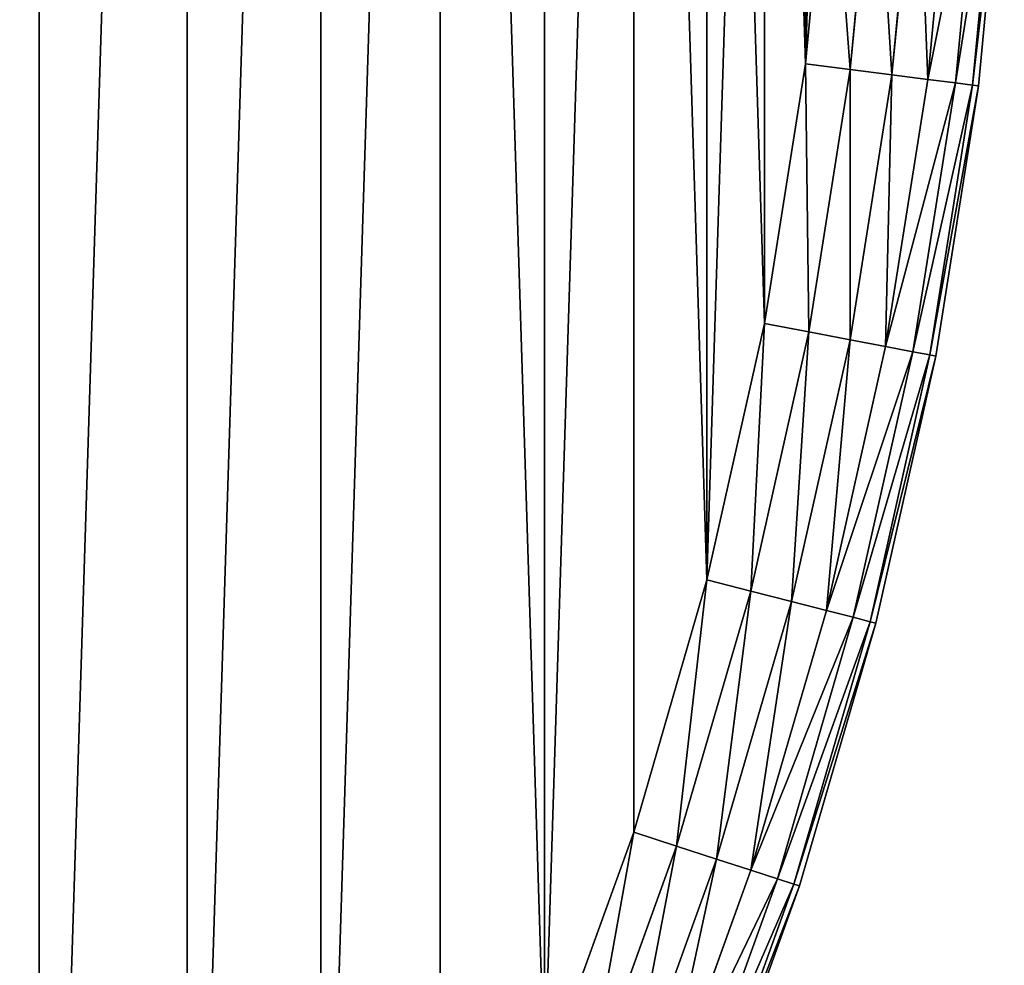
# Model space of a CAD drawing. Extents: x -4623 to 2267, y 0 to 17759.
# Drawn here: x 1234 to 1347, y 4281 to 4389 of the extents above; entities that cross this region are included whole.
import ezdxf

# ---------------------------------------------------------------- set-up
doc = ezdxf.new("R2010")
doc.units = 0
doc.header["$LTSCALE"] = 25.4
doc.layers.get('0').update_dxf_attribs({"color": 13, "linetype": 'CONTINUOUS'})

# ---------------------------------------------------------------- blocks, each defined once
blk = doc.blocks.new('GROUP_11')
at = {"color": 0}
for p, q in [((976.21, 439.84, 430), (979.04, 469.86, 430)), ((976.21, 439.84), (979.04, 469.86)), ((976.21, 439.84), (979.04, 469.86)), ((976.21, 439.84, 430), (979.04, 469.86, 430)), ((984.21, 469.54, 0.68), (981.34, 439.19, 0.68)), ((984.21, 469.54, 0.68), (981.34, 439.19, 0.68)), ((984.21, 469.54, 429.32), (981.34, 439.19, 429.32)), ((984.21, 469.54, 429.32), (981.34, 439.19, 429.32)), ((989.03, 469.23, 2.68), (986.13, 438.59, 2.68)), ((989.03, 469.23, 2.68), (986.13, 438.59, 2.68)), ((989.03, 469.23, 427.32), (986.13, 438.59, 427.32)), ((989.03, 469.23, 427.32), (986.13, 438.59, 427.32)), ((993.16, 468.97, 5.86), (990.24, 438.07, 5.86)), ((993.16, 468.97, 5.86), (990.24, 438.07, 5.86)), ((993.16, 468.97, 424.14), (990.24, 438.07, 424.14)), ((993.16, 468.97, 424.14), (990.24, 438.07, 424.14)), ((996.34, 468.77, 10), (993.4, 437.67, 10)), ((996.34, 468.77, 10), (993.4, 437.67, 10)), ((996.34, 468.77, 420), (993.4, 437.67, 420)), ((996.34, 468.77, 420), (993.4, 437.67, 420)), ((998.33, 468.65, 14.82), (995.38, 437.42, 14.82)), ((998.33, 468.65, 14.82), (995.38, 437.42, 14.82)), ((998.33, 468.65, 415.18), (995.38, 437.42, 415.18)), ((998.33, 468.65, 415.18), (995.38, 437.42, 415.18)), ((999.01, 468.6, 20), (996.06, 437.33, 20)), ((999.01, 468.6, 410), (996.06, 437.33, 410)), ((999.01, 468.6, 20), (996.06, 437.33, 20)), ((999.01, 468.6, 410), (996.06, 437.33, 410)), ((971.49, 410.06, 430), (976.21, 439.84, 430)), ((971.49, 410.06), (976.21, 439.84)), ((971.49, 410.06), (976.21, 439.84)), ((971.49, 410.06, 430), (976.21, 439.84, 430)), ((981.34, 439.19, 0.68), (976.21, 439.84)), ((981.34, 439.19, 0.68), (976.21, 439.84)), ((976.21, 439.84, 430), (981.34, 439.19, 429.32)), ((976.21, 439.84, 430), (981.34, 439.19, 429.32)), ((981.34, 439.19, 0.68), (976.58, 409.09, 0.68)), ((981.34, 439.19, 0.68), (976.58, 409.09, 0.68)), ((981.34, 439.19, 429.32), (976.58, 409.09, 429.32)), ((981.34, 439.19, 429.32), (976.58, 409.09, 429.32)), ((986.13, 438.59, 2.68), (981.32, 408.18, 2.68)), ((986.13, 438.59, 2.68), (981.32, 408.18, 2.68)), ((986.13, 438.59, 427.32), (981.32, 408.18, 427.32)), ((986.13, 438.59, 427.32), (981.32, 408.18, 427.32)), ((986.13, 438.59, 2.68), (981.34, 439.19, 0.68)), ((986.13, 438.59, 2.68), (981.34, 439.19, 0.68)), ((981.34, 439.19, 429.32), (986.13, 438.59, 427.32)), ((981.34, 439.19, 429.32), (986.13, 438.59, 427.32)), ((990.24, 438.07, 5.86), (986.13, 438.59, 2.68)), ((990.24, 438.07, 5.86), (986.13, 438.59, 2.68)), ((986.13, 438.59, 427.32), (990.24, 438.07, 424.14)), ((986.13, 438.59, 427.32), (990.24, 438.07, 424.14)), ((990.24, 438.07, 5.86), (985.39, 407.41, 5.86)), ((990.24, 438.07, 5.86), (985.39, 407.41, 5.86)), ((990.24, 438.07, 424.14), (985.39, 407.41, 424.14)), ((990.24, 438.07, 424.14), (985.39, 407.41, 424.14)), ((993.4, 437.67, 10), (988.51, 406.81, 10)), ((993.4, 437.67, 10), (988.51, 406.81, 10)), ((993.4, 437.67, 420), (988.51, 406.81, 420)), ((993.4, 437.67, 420), (988.51, 406.81, 420)), ((993.4, 437.67, 10), (990.24, 438.07, 5.86)), ((993.4, 437.67, 10), (990.24, 438.07, 5.86)), ((990.24, 438.07, 424.14), (993.4, 437.67, 420)), ((990.24, 438.07, 424.14), (993.4, 437.67, 420)), ((995.38, 437.42, 14.82), (990.47, 406.44, 14.82)), ((995.38, 437.42, 14.82), (990.47, 406.44, 14.82)), ((995.38, 437.42, 415.18), (990.47, 406.44, 415.18)), ((995.38, 437.42, 415.18), (990.47, 406.44, 415.18)), ((996.06, 437.33, 20), (991.14, 406.31, 20)), ((996.06, 437.33, 410), (991.14, 406.31, 410)), ((996.06, 437.33, 20), (991.14, 406.31, 20)), ((996.06, 437.33, 410), (991.14, 406.31, 410)), ((995.38, 437.42, 14.82), (993.4, 437.67, 10)), ((995.38, 437.42, 14.82), (993.4, 437.67, 10)), ((993.4, 437.67, 420), (995.38, 437.42, 415.18)), ((993.4, 437.67, 420), (995.38, 437.42, 415.18)), ((996.06, 437.33, 20), (995.38, 437.42, 14.82)), ((996.06, 437.33, 20), (995.38, 437.42, 14.82)), ((995.38, 437.42, 415.18), (996.06, 437.33, 410)), ((995.38, 437.42, 415.18), (996.06, 437.33, 410)), ((996.06, 437.33, 20), (996.06, 437.33, 410)), ((996.06, 437.33, 20), (996.06, 437.33, 410)), ((964.91, 380.63, 430), (971.49, 410.06, 430)), ((964.91, 380.63), (971.49, 410.06)), ((964.91, 380.63), (971.49, 410.06)), ((964.91, 380.63, 430), (971.49, 410.06, 430)), ((976.58, 409.09, 0.68), (971.49, 410.06)), ((976.58, 409.09, 0.68), (971.49, 410.06)), ((971.49, 410.06, 430), (976.58, 409.09, 429.32)), ((971.49, 410.06, 430), (976.58, 409.09, 429.32)), ((976.58, 409.09, 0.68), (969.93, 379.34, 0.68)), ((976.58, 409.09, 0.68), (969.93, 379.34, 0.68)), ((976.58, 409.09, 429.32), (969.93, 379.34, 429.32)), ((976.58, 409.09, 429.32), (969.93, 379.34, 429.32)), ((981.32, 408.18, 2.68), (976.58, 409.09, 0.68)), ((981.32, 408.18, 2.68), (976.58, 409.09, 0.68)), ((976.58, 409.09, 429.32), (981.32, 408.18, 427.32)), ((976.58, 409.09, 429.32), (981.32, 408.18, 427.32)), ((981.32, 408.18, 2.68), (974.6, 378.14, 2.68)), ((981.32, 408.18, 2.68), (974.6, 378.14, 2.68)), ((981.32, 408.18, 427.32), (974.6, 378.14, 427.32)), ((981.32, 408.18, 427.32), (974.6, 378.14, 427.32)), ((985.39, 407.41, 5.86), (981.32, 408.18, 2.68)), ((985.39, 407.41, 5.86), (981.32, 408.18, 2.68)), ((981.32, 408.18, 427.32), (985.39, 407.41, 424.14)), ((981.32, 408.18, 427.32), (985.39, 407.41, 424.14)), ((985.39, 407.41, 5.86), (978.61, 377.11, 5.86)), ((985.39, 407.41, 5.86), (978.61, 377.11, 5.86)), ((985.39, 407.41, 424.14), (978.61, 377.11, 424.14)), ((985.39, 407.41, 424.14), (978.61, 377.11, 424.14)), ((988.51, 406.81, 10), (981.69, 376.32, 10)), ((988.51, 406.81, 10), (981.69, 376.32, 10)), ((988.51, 406.81, 420), (981.69, 376.32, 420)), ((988.51, 406.81, 420), (981.69, 376.32, 420)), ((988.51, 406.81, 10), (985.39, 407.41, 5.86)), ((988.51, 406.81, 10), (985.39, 407.41, 5.86)), ((985.39, 407.41, 424.14), (988.51, 406.81, 420)), ((985.39, 407.41, 424.14), (988.51, 406.81, 420)), ((990.47, 406.44, 14.82), (988.51, 406.81, 10)), ((990.47, 406.44, 14.82), (988.51, 406.81, 10)), ((988.51, 406.81, 420), (990.47, 406.44, 415.18)), ((988.51, 406.81, 420), (990.47, 406.44, 415.18)), ((990.47, 406.44, 14.82), (983.63, 375.82, 14.82)), ((990.47, 406.44, 14.82), (983.63, 375.82, 14.82)), ((990.47, 406.44, 415.18), (983.63, 375.82, 415.18)), ((990.47, 406.44, 415.18), (983.63, 375.82, 415.18)), ((991.14, 406.31, 20), (984.29, 375.66, 20)), ((991.14, 406.31, 410), (984.29, 375.66, 410)), ((991.14, 406.31, 20), (984.29, 375.66, 20)), ((991.14, 406.31, 410), (984.29, 375.66, 410)), ((991.14, 406.31, 20), (990.47, 406.44, 14.82)), ((991.14, 406.31, 20), (990.47, 406.44, 14.82)), ((990.47, 406.44, 415.18), (991.14, 406.31, 410)), ((990.47, 406.44, 415.18), (991.14, 406.31, 410)), ((991.14, 406.31, 20), (991.14, 406.31, 410)), ((991.14, 406.31, 20), (991.14, 406.31, 410)), ((956.5, 351.67, 430), (964.91, 380.63, 430)), ((956.5, 351.67), (964.91, 380.63)), ((956.5, 351.67), (964.91, 380.63)), ((956.5, 351.67, 430), (964.91, 380.63, 430)), ((969.93, 379.34, 0.68), (964.91, 380.63)), ((969.93, 379.34, 0.68), (964.91, 380.63)), ((964.91, 380.63, 430), (969.93, 379.34, 429.32)), ((964.91, 380.63, 430), (969.93, 379.34, 429.32)), ((969.93, 379.34, 0.68), (961.42, 350.07, 0.68)), ((969.93, 379.34, 0.68), (961.42, 350.07, 0.68)), ((969.93, 379.34, 429.32), (961.42, 350.07, 429.32)), ((969.93, 379.34, 429.32), (961.42, 350.07, 429.32)), ((974.6, 378.14, 2.68), (969.93, 379.34, 0.68)), ((974.6, 378.14, 2.68), (969.93, 379.34, 0.68)), ((974.6, 378.14, 427.32), (969.93, 379.34, 429.32)), ((974.6, 378.14, 427.32), (969.93, 379.34, 429.32)), ((974.6, 378.14, 2.68), (966.01, 348.58, 2.68)), ((974.6, 378.14, 2.68), (966.01, 348.58, 2.68)), ((974.6, 378.14, 427.32), (966.01, 348.58, 427.32)), ((974.6, 378.14, 427.32), (966.01, 348.58, 427.32)), ((978.61, 377.11, 5.86), (974.6, 378.14, 2.68)), ((978.61, 377.11, 5.86), (974.6, 378.14, 2.68)), ((978.61, 377.11, 424.14), (974.6, 378.14, 427.32)), ((978.61, 377.11, 424.14), (974.6, 378.14, 427.32)), ((978.61, 377.11, 5.86), (969.95, 347.3, 5.86)), ((978.61, 377.11, 5.86), (969.95, 347.3, 5.86)), ((978.61, 377.11, 424.14), (969.95, 347.3, 424.14)), ((978.61, 377.11, 424.14), (969.95, 347.3, 424.14)), ((981.69, 376.32, 10), (972.98, 346.32, 10)), ((981.69, 376.32, 10), (972.98, 346.32, 10)), ((981.69, 376.32, 420), (972.98, 346.32, 420)), ((981.69, 376.32, 420), (972.98, 346.32, 420)), ((981.69, 376.32, 10), (978.61, 377.11, 5.86)), ((981.69, 376.32, 10), (978.61, 377.11, 5.86)), ((981.69, 376.32, 420), (978.61, 377.11, 424.14)), ((981.69, 376.32, 420), (978.61, 377.11, 424.14)), ((983.63, 375.82, 14.82), (981.69, 376.32, 10)), ((983.63, 375.82, 14.82), (981.69, 376.32, 10)), ((983.63, 375.82, 415.18), (981.69, 376.32, 420)), ((983.63, 375.82, 415.18), (981.69, 376.32, 420)), ((983.63, 375.82, 14.82), (974.88, 345.7, 14.82)), ((983.63, 375.82, 14.82), (974.88, 345.7, 14.82)), ((983.63, 375.82, 415.18), (974.88, 345.7, 415.18)), ((983.63, 375.82, 415.18), (974.88, 345.7, 415.18)), ((984.29, 375.66, 20), (975.53, 345.49, 20)), ((984.29, 375.66, 410), (975.53, 345.49, 410)), ((984.29, 375.66, 20), (975.53, 345.49, 20)), ((984.29, 375.66, 410), (975.53, 345.49, 410)), ((984.29, 375.66, 20), (983.63, 375.82, 14.82)), ((984.29, 375.66, 20), (983.63, 375.82, 14.82)), ((984.29, 375.66, 410), (983.63, 375.82, 415.18)), ((984.29, 375.66, 410), (983.63, 375.82, 415.18)), ((984.29, 375.66, 20), (984.29, 375.66, 410)), ((984.29, 375.66, 20), (984.29, 375.66, 410)), ((946.28, 323.3, 430), (956.5, 351.67, 430)), ((946.28, 323.3), (956.5, 351.67)), ((946.28, 323.3), (956.5, 351.67)), ((946.28, 323.3, 430), (956.5, 351.67, 430)), ((961.42, 350.07, 0.68), (956.5, 351.67)), ((961.42, 350.07, 0.68), (956.5, 351.67)), ((961.42, 350.07, 429.32), (956.5, 351.67, 430)), ((961.42, 350.07, 429.32), (956.5, 351.67, 430)), ((961.42, 350.07, 0.68), (951.1, 321.4, 0.68)), ((961.42, 350.07, 0.68), (951.1, 321.4, 0.68)), ((961.42, 350.07, 429.32), (951.1, 321.4, 429.32)), ((961.42, 350.07, 429.32), (951.1, 321.4, 429.32)), ((966.01, 348.58, 2.68), (961.42, 350.07, 0.68)), ((966.01, 348.58, 2.68), (961.42, 350.07, 0.68)), ((961.42, 350.07, 429.32), (966.01, 348.58, 427.32)), ((961.42, 350.07, 429.32), (966.01, 348.58, 427.32)), ((966.01, 348.58, 2.68), (955.59, 319.62, 2.68)), ((966.01, 348.58, 2.68), (955.59, 319.62, 2.68)), ((966.01, 348.58, 427.32), (955.59, 319.62, 427.32)), ((966.01, 348.58, 427.32), (955.59, 319.62, 427.32)), ((969.95, 347.3, 5.86), (966.01, 348.58, 2.68)), ((969.95, 347.3, 5.86), (966.01, 348.58, 2.68)), ((966.01, 348.58, 427.32), (969.95, 347.3, 424.14)), ((966.01, 348.58, 427.32), (969.95, 347.3, 424.14)), ((969.95, 347.3, 5.86), (959.44, 318.1, 5.86)), ((969.95, 347.3, 5.86), (959.44, 318.1, 5.86)), ((969.95, 347.3, 424.14), (959.44, 318.1, 424.14)), ((969.95, 347.3, 424.14), (959.44, 318.1, 424.14)), ((972.98, 346.32, 10), (969.95, 347.3, 5.86)), ((972.98, 346.32, 10), (969.95, 347.3, 5.86)), ((969.95, 347.3, 424.14), (972.98, 346.32, 420)), ((969.95, 347.3, 424.14), (972.98, 346.32, 420)), ((972.98, 346.32, 10), (962.4, 316.92, 10)), ((972.98, 346.32, 10), (962.4, 316.92, 10)), ((972.98, 346.32, 420), (962.4, 316.92, 420)), ((972.98, 346.32, 420), (962.4, 316.92, 420)), ((974.88, 345.7, 14.82), (964.25, 316.19, 14.82)), ((974.88, 345.7, 14.82), (964.25, 316.19, 14.82)), ((974.88, 345.7, 415.18), (964.25, 316.19, 415.18)), ((974.88, 345.7, 415.18), (964.25, 316.19, 415.18)), ((974.88, 345.7, 14.82), (972.98, 346.32, 10)), ((974.88, 345.7, 14.82), (972.98, 346.32, 10)), ((972.98, 346.32, 420), (974.88, 345.7, 415.18)), ((972.98, 346.32, 420), (974.88, 345.7, 415.18)), ((975.53, 345.49, 20), (974.88, 345.7, 14.82)), ((975.53, 345.49, 20), (974.88, 345.7, 14.82)), ((974.88, 345.7, 415.18), (975.53, 345.49, 410)), ((974.88, 345.7, 415.18), (975.53, 345.49, 410)), ((975.53, 345.49, 20), (964.89, 315.94, 20)), ((975.53, 345.49, 410), (964.89, 315.94, 410)), ((975.53, 345.49, 20), (964.89, 315.94, 20)), ((975.53, 345.49, 410), (964.89, 315.94, 410)), ((975.53, 345.49, 20), (975.53, 345.49, 410)), ((975.53, 345.49, 20), (975.53, 345.49, 410))]:
    blk.add_line(p, q, dxfattribs=at)
mesh = blk.add_polyface(dxfattribs=at)
corners = [(20.96, 469.86, 430), (20.96, 530.14, 430), (20.01, 500, 430), (23.79, 439.84, 430), (23.79, 560.16, 430), (28.51, 410.06, 430), (28.51, 589.94, 430), (35.09, 380.63, 430), (35.09, 619.37, 430), (43.5, 351.67, 430), (43.5, 648.33, 430), (53.72, 323.3, 430), (53.72, 676.7, 430), (65.69, 295.63, 430), (65.69, 704.37, 430), (79.38, 731.24, 430), (79.38, 268.76, 430), (94.73, 242.81, 430), (94.73, 757.19, 430), (111.68, 782.13, 430), (111.68, 217.87, 430), (130.16, 194.04, 430), (130.16, 805.96, 430), (150.1, 171.42, 430), (150.1, 828.58, 430), (171.42, 849.9, 430), (171.42, 150.1, 430), (194.04, 869.84, 430), (194.04, 130.16, 430), (217.87, 111.68, 430), (217.87, 888.32, 430), (242.81, 94.73, 430), (242.81, 905.27, 430), (268.76, 920.62, 430), (268.76, 79.38, 430), (295.63, 65.69, 430), (295.63, 934.31, 430), (323.3, 53.72, 430), (323.3, 946.28, 430), (351.67, 43.5, 430), (351.67, 956.5, 430), (380.63, 964.91, 430), (380.63, 35.09, 430), (410.06, 28.51, 430), (410.06, 971.49, 430), (439.84, 976.21, 430), (439.84, 23.79, 430), (469.86, 20.96, 430), (469.86, 979.04, 430), (500, 20.01, 430), (500, 979.99, 430), (530.14, 979.04, 430), (530.14, 20.96, 430), (560.16, 23.79, 430), (560.16, 976.21, 430), (589.94, 971.49, 430), (589.94, 28.51, 430), (619.37, 35.09, 430), (619.37, 964.91, 430), (648.33, 956.5, 430), (648.33, 43.5, 430), (676.7, 946.28, 430), (676.7, 53.72, 430), (704.37, 934.31, 430), (704.37, 65.69, 430), (731.24, 79.38, 430), (731.24, 920.62, 430), (757.19, 905.27, 430), (757.19, 94.73, 430), (782.13, 888.32, 430), (782.13, 111.68, 430), (805.96, 869.84, 430), (805.96, 130.16, 430), (828.58, 150.1, 430), (828.58, 849.9, 430), (849.9, 171.42, 430), (849.9, 828.58, 430), (869.84, 805.96, 430), (869.84, 194.04, 430), (888.32, 217.87, 430), (888.32, 782.13, 430), (905.27, 757.19, 430), (905.27, 242.81, 430), (920.62, 731.24, 430), (920.62, 268.76, 430), (934.31, 704.37, 430), (934.31, 295.63, 430), (946.28, 323.3, 430), (946.28, 676.7, 430), (956.5, 648.33, 430), (956.5, 351.67, 430), (964.91, 380.63, 430), (964.91, 619.37, 430), (971.49, 410.06, 430), (971.49, 589.94, 430), (976.21, 439.84, 430), (976.21, 560.16, 430), (979.04, 469.86, 430), (979.04, 530.14, 430), (979.99, 500, 430)]
mesh.append_faces([[corners[k] for k in face] for face in [(0, 1, 2), (98, 97, 99)]], dxfattribs={"vtx0": -1, "color": 0})
mesh.append_faces([[corners[k] for k in face] for face in [(1, 3, 4), (4, 5, 6), (6, 7, 8), (8, 9, 10), (10, 11, 12), (12, 13, 14), (14, 13, 15), (15, 17, 18), (18, 17, 19), (19, 21, 22), (22, 23, 24), (24, 23, 25), (25, 26, 27), (27, 29, 30), (30, 31, 32), (32, 31, 33), (33, 35, 36), (36, 37, 38), (38, 39, 40), (40, 39, 41), (41, 43, 44), (44, 43, 45), (45, 47, 48), (48, 49, 50), (50, 49, 51), (51, 53, 54), (54, 53, 55), (55, 57, 58), (58, 57, 59), (59, 60, 61), (61, 62, 63), (63, 65, 66), (66, 65, 67), (67, 68, 69), (69, 70, 71), (71, 73, 74), (74, 75, 76), (76, 75, 77), (77, 79, 80), (80, 79, 81), (81, 82, 83), (83, 84, 85), (85, 87, 88), (88, 87, 89), (89, 91, 92), (92, 93, 94), (94, 95, 96), (96, 97, 98)]], dxfattribs={"vtx0": -1, "vtx1": -1, "color": 0})
mesh.append_faces([[corners[k] for k in face] for face in [(1, 0, 3), (4, 3, 5), (6, 5, 7), (8, 7, 9), (10, 9, 11), (12, 11, 13), (15, 13, 16), (15, 16, 17), (19, 17, 20), (19, 20, 21), (22, 21, 23), (25, 23, 26), (27, 26, 28), (27, 28, 29), (30, 29, 31), (33, 31, 34), (33, 34, 35), (36, 35, 37), (38, 37, 39), (41, 39, 42), (41, 42, 43), (45, 43, 46), (45, 46, 47), (48, 47, 49), (51, 49, 52), (51, 52, 53), (55, 53, 56), (55, 56, 57), (59, 57, 60), (61, 60, 62), (63, 62, 64), (63, 64, 65), (67, 65, 68), (69, 68, 70), (71, 70, 72), (71, 72, 73), (74, 73, 75), (77, 75, 78), (77, 78, 79), (81, 79, 82), (83, 82, 84), (85, 84, 86), (85, 86, 87), (89, 87, 90), (89, 90, 91), (92, 91, 93), (94, 93, 95), (96, 95, 97)]], dxfattribs={"vtx0": -1, "vtx2": -1, "color": 0})
at = {"color": 7}
mesh = blk.add_polyface(dxfattribs=at)
corners = [(20.96, 530.14), (20.96, 469.86), (20.01, 500), (23.79, 560.16), (23.79, 439.84), (28.51, 410.06), (28.51, 589.94), (35.09, 619.37), (35.09, 380.63), (43.5, 351.67), (43.5, 648.33), (53.72, 676.7), (53.72, 323.3), (65.69, 295.63), (65.69, 704.37), (79.38, 731.24), (79.38, 268.76), (94.73, 242.81), (94.73, 757.19), (111.68, 782.13), (111.68, 217.87), (130.16, 194.04), (130.16, 805.96), (150.1, 171.42), (150.1, 828.58), (171.42, 849.9), (171.42, 150.1), (194.04, 869.84), (194.04, 130.16), (217.87, 111.68), (217.87, 888.32), (242.81, 94.73), (242.81, 905.27), (268.76, 920.62), (268.76, 79.38), (295.63, 65.69), (295.63, 934.31), (323.3, 53.72), (323.3, 946.28), (351.67, 43.5), (351.67, 956.5), (380.63, 964.91), (380.63, 35.09), (410.06, 28.51), (410.06, 971.49), (439.84, 976.21), (439.84, 23.79), (469.86, 20.96), (469.86, 979.04), (500, 20.01), (500, 979.99), (530.14, 979.04), (530.14, 20.96), (560.16, 23.79), (560.16, 976.21), (589.94, 971.49), (589.94, 28.51), (619.37, 35.09), (619.37, 964.91), (648.33, 956.5), (648.33, 43.5), (676.7, 946.28), (676.7, 53.72), (704.37, 934.31), (704.37, 65.69), (731.24, 79.38), (731.24, 920.62), (757.19, 905.27), (757.19, 94.73), (782.13, 888.32), (782.13, 111.68), (805.96, 869.84), (805.96, 130.16), (828.58, 849.9), (828.58, 150.1), (849.9, 171.42), (849.9, 828.58), (869.84, 805.96), (869.84, 194.04), (888.32, 217.87), (888.32, 782.13), (905.27, 757.19), (905.27, 242.81), (920.62, 731.24), (920.62, 268.76), (934.31, 704.37), (934.31, 295.63), (946.28, 323.3), (946.28, 676.7), (956.5, 648.33), (956.5, 351.67), (964.91, 380.63), (964.91, 619.37), (971.49, 589.94), (971.49, 410.06), (976.21, 439.84), (976.21, 560.16), (979.04, 530.14), (979.04, 469.86), (979.99, 500)]
mesh.append_faces([[corners[k] for k in face] for face in [(0, 1, 2), (98, 97, 99)]], dxfattribs={"vtx0": -1, "color": 7})
mesh.append_faces([[corners[k] for k in face] for face in [(1, 3, 4), (4, 3, 5), (5, 7, 8), (8, 7, 9), (9, 11, 12), (12, 11, 13), (13, 15, 16), (16, 15, 17), (17, 19, 20), (20, 19, 21), (21, 22, 23), (23, 25, 26), (26, 27, 28), (28, 27, 29), (29, 30, 31), (31, 33, 34), (34, 33, 35), (35, 36, 37), (37, 38, 39), (39, 41, 42), (42, 41, 43), (43, 45, 46), (46, 45, 47), (47, 48, 49), (49, 51, 52), (52, 51, 53), (53, 55, 56), (56, 55, 57), (57, 59, 60), (60, 61, 62), (62, 63, 64), (64, 63, 65), (65, 67, 68), (68, 69, 70), (70, 71, 72), (72, 73, 74), (74, 73, 75), (75, 77, 78), (78, 77, 79), (79, 81, 82), (82, 83, 84), (84, 85, 86), (86, 85, 87), (87, 89, 90), (90, 89, 91), (91, 93, 94), (94, 93, 95), (95, 97, 98)]], dxfattribs={"vtx0": -1, "vtx1": -1, "color": 7})
mesh.append_faces([[corners[k] for k in face] for face in [(1, 0, 3), (5, 3, 6), (5, 6, 7), (9, 7, 10), (9, 10, 11), (13, 11, 14), (13, 14, 15), (17, 15, 18), (17, 18, 19), (21, 19, 22), (23, 22, 24), (23, 24, 25), (26, 25, 27), (29, 27, 30), (31, 30, 32), (31, 32, 33), (35, 33, 36), (37, 36, 38), (39, 38, 40), (39, 40, 41), (43, 41, 44), (43, 44, 45), (47, 45, 48), (49, 48, 50), (49, 50, 51), (53, 51, 54), (53, 54, 55), (57, 55, 58), (57, 58, 59), (60, 59, 61), (62, 61, 63), (65, 63, 66), (65, 66, 67), (68, 67, 69), (70, 69, 71), (72, 71, 73), (75, 73, 76), (75, 76, 77), (79, 77, 80), (79, 80, 81), (82, 81, 83), (84, 83, 85), (87, 85, 88), (87, 88, 89), (91, 89, 92), (91, 92, 93), (95, 93, 96), (95, 96, 97)]], dxfattribs={"vtx0": -1, "vtx2": -1, "color": 7})
at = {"color": 0}
mesh = blk.add_polyface(dxfattribs=at)
corners = [(979.04, 469.86), (981.34, 439.19, 0.68), (976.21, 439.84), (984.21, 469.54, 0.68)]
mesh.append_faces([[corners[k] for k in face] for face in [(0, 1, 2), (1, 0, 3)]], dxfattribs={"vtx0": -1, "color": 0})
mesh = blk.add_polyface(dxfattribs=at)
corners = [(981.34, 439.19, 429.32), (979.04, 469.86, 430), (976.21, 439.84, 430), (984.21, 469.54, 429.32)]
mesh.append_faces([[corners[k] for k in face] for face in [(0, 1, 2), (1, 0, 3)]], dxfattribs={"vtx0": -1, "color": 0})
mesh = blk.add_polyface(dxfattribs=at)
corners = [(984.21, 469.54, 0.68), (986.13, 438.59, 2.68), (981.34, 439.19, 0.68), (989.03, 469.23, 2.68)]
mesh.append_faces([[corners[k] for k in face] for face in [(0, 1, 2), (1, 0, 3)]], dxfattribs={"vtx0": -1, "color": 0})
mesh = blk.add_polyface(dxfattribs=at)
corners = [(986.13, 438.59, 427.32), (984.21, 469.54, 429.32), (981.34, 439.19, 429.32), (989.03, 469.23, 427.32)]
mesh.append_faces([[corners[k] for k in face] for face in [(0, 1, 2), (1, 0, 3)]], dxfattribs={"vtx0": -1, "color": 0})
mesh = blk.add_polyface(dxfattribs=at)
corners = [(989.03, 469.23, 2.68), (990.24, 438.07, 5.86), (986.13, 438.59, 2.68), (993.16, 468.97, 5.86)]
mesh.append_faces([[corners[k] for k in face] for face in [(0, 1, 2), (1, 0, 3)]], dxfattribs={"vtx0": -1, "color": 0})
mesh = blk.add_polyface(dxfattribs=at)
corners = [(990.24, 438.07, 424.14), (989.03, 469.23, 427.32), (986.13, 438.59, 427.32), (993.16, 468.97, 424.14)]
mesh.append_faces([[corners[k] for k in face] for face in [(0, 1, 2), (1, 0, 3)]], dxfattribs={"vtx0": -1, "color": 0})
mesh = blk.add_polyface(dxfattribs=at)
corners = [(990.24, 438.07, 5.86), (996.34, 468.77, 10), (993.4, 437.67, 10), (993.16, 468.97, 5.86)]
mesh.append_faces([[corners[k] for k in face] for face in [(0, 1, 2), (1, 0, 3)]], dxfattribs={"vtx0": -1, "color": 0})
mesh = blk.add_polyface(dxfattribs=at)
corners = [(996.34, 468.77, 420), (990.24, 438.07, 424.14), (993.4, 437.67, 420), (993.16, 468.97, 424.14)]
mesh.append_faces([[corners[k] for k in face] for face in [(0, 1, 2), (1, 0, 3)]], dxfattribs={"vtx0": -1, "color": 0})
mesh = blk.add_polyface(dxfattribs=at)
corners = [(993.4, 437.67, 10), (998.33, 468.65, 14.82), (995.38, 437.42, 14.82), (996.34, 468.77, 10)]
mesh.append_faces([[corners[k] for k in face] for face in [(0, 1, 2), (1, 0, 3)]], dxfattribs={"vtx0": -1, "color": 0})
mesh = blk.add_polyface(dxfattribs=at)
corners = [(998.33, 468.65, 415.18), (993.4, 437.67, 420), (995.38, 437.42, 415.18), (996.34, 468.77, 420)]
mesh.append_faces([[corners[k] for k in face] for face in [(0, 1, 2), (1, 0, 3)]], dxfattribs={"vtx0": -1, "color": 0})
mesh = blk.add_polyface(dxfattribs=at)
corners = [(995.38, 437.42, 14.82), (999.01, 468.6, 20), (996.06, 437.33, 20), (998.33, 468.65, 14.82)]
mesh.append_faces([[corners[k] for k in face] for face in [(0, 1, 2), (1, 0, 3)]], dxfattribs={"vtx0": -1, "color": 0})
mesh = blk.add_polyface(dxfattribs=at)
corners = [(999.01, 468.6, 410), (995.38, 437.42, 415.18), (996.06, 437.33, 410), (998.33, 468.65, 415.18)]
mesh.append_faces([[corners[k] for k in face] for face in [(0, 1, 2), (1, 0, 3)]], dxfattribs={"vtx0": -1, "color": 0})
mesh = blk.add_polyface(dxfattribs=at)
corners = [(999.01, 468.6, 20), (996.06, 437.33, 410), (996.06, 437.33, 20), (999.01, 468.6, 410)]
mesh.append_faces([[corners[k] for k in face] for face in [(0, 1, 2), (1, 0, 3)]], dxfattribs={"vtx0": -1, "color": 0})
mesh = blk.add_polyface(dxfattribs=at)
corners = [(976.21, 439.84), (976.58, 409.09, 0.68), (971.49, 410.06), (981.34, 439.19, 0.68)]
mesh.append_faces([[corners[k] for k in face] for face in [(0, 1, 2), (1, 0, 3)]], dxfattribs={"vtx0": -1, "color": 0})
mesh = blk.add_polyface(dxfattribs=at)
corners = [(976.58, 409.09, 429.32), (976.21, 439.84, 430), (971.49, 410.06, 430), (981.34, 439.19, 429.32)]
mesh.append_faces([[corners[k] for k in face] for face in [(0, 1, 2), (1, 0, 3)]], dxfattribs={"vtx0": -1, "color": 0})
mesh = blk.add_polyface(dxfattribs=at)
corners = [(981.34, 439.19, 0.68), (981.32, 408.18, 2.68), (976.58, 409.09, 0.68), (986.13, 438.59, 2.68)]
mesh.append_faces([[corners[k] for k in face] for face in [(0, 1, 2), (1, 0, 3)]], dxfattribs={"vtx0": -1, "color": 0})
mesh = blk.add_polyface(dxfattribs=at)
corners = [(981.32, 408.18, 427.32), (981.34, 439.19, 429.32), (976.58, 409.09, 429.32), (986.13, 438.59, 427.32)]
mesh.append_faces([[corners[k] for k in face] for face in [(0, 1, 2), (1, 0, 3)]], dxfattribs={"vtx0": -1, "color": 0})
mesh = blk.add_polyface(dxfattribs=at)
corners = [(986.13, 438.59, 2.68), (985.39, 407.41, 5.86), (981.32, 408.18, 2.68), (990.24, 438.07, 5.86)]
mesh.append_faces([[corners[k] for k in face] for face in [(0, 1, 2), (1, 0, 3)]], dxfattribs={"vtx0": -1, "color": 0})
mesh = blk.add_polyface(dxfattribs=at)
corners = [(985.39, 407.41, 424.14), (986.13, 438.59, 427.32), (981.32, 408.18, 427.32), (990.24, 438.07, 424.14)]
mesh.append_faces([[corners[k] for k in face] for face in [(0, 1, 2), (1, 0, 3)]], dxfattribs={"vtx0": -1, "color": 0})
mesh = blk.add_polyface(dxfattribs=at)
corners = [(985.39, 407.41, 5.86), (993.4, 437.67, 10), (988.51, 406.81, 10), (990.24, 438.07, 5.86)]
mesh.append_faces([[corners[k] for k in face] for face in [(0, 1, 2), (1, 0, 3)]], dxfattribs={"vtx0": -1, "color": 0})
mesh = blk.add_polyface(dxfattribs=at)
corners = [(993.4, 437.67, 420), (985.39, 407.41, 424.14), (988.51, 406.81, 420), (990.24, 438.07, 424.14)]
mesh.append_faces([[corners[k] for k in face] for face in [(0, 1, 2), (1, 0, 3)]], dxfattribs={"vtx0": -1, "color": 0})
mesh = blk.add_polyface(dxfattribs=at)
corners = [(988.51, 406.81, 10), (995.38, 437.42, 14.82), (990.47, 406.44, 14.82), (993.4, 437.67, 10)]
mesh.append_faces([[corners[k] for k in face] for face in [(0, 1, 2), (1, 0, 3)]], dxfattribs={"vtx0": -1, "color": 0})
mesh = blk.add_polyface(dxfattribs=at)
corners = [(995.38, 437.42, 415.18), (988.51, 406.81, 420), (990.47, 406.44, 415.18), (993.4, 437.67, 420)]
mesh.append_faces([[corners[k] for k in face] for face in [(0, 1, 2), (1, 0, 3)]], dxfattribs={"vtx0": -1, "color": 0})
mesh = blk.add_polyface(dxfattribs=at)
corners = [(990.47, 406.44, 14.82), (996.06, 437.33, 20), (991.14, 406.31, 20), (995.38, 437.42, 14.82)]
mesh.append_faces([[corners[k] for k in face] for face in [(0, 1, 2), (1, 0, 3)]], dxfattribs={"vtx0": -1, "color": 0})
mesh = blk.add_polyface(dxfattribs=at)
corners = [(996.06, 437.33, 410), (990.47, 406.44, 415.18), (991.14, 406.31, 410), (995.38, 437.42, 415.18)]
mesh.append_faces([[corners[k] for k in face] for face in [(0, 1, 2), (1, 0, 3)]], dxfattribs={"vtx0": -1, "color": 0})
mesh = blk.add_polyface(dxfattribs=at)
corners = [(996.06, 437.33, 20), (991.14, 406.31, 410), (991.14, 406.31, 20), (996.06, 437.33, 410)]
mesh.append_faces([[corners[k] for k in face] for face in [(0, 1, 2), (1, 0, 3)]], dxfattribs={"vtx0": -1, "color": 0})
mesh = blk.add_polyface(dxfattribs=at)
corners = [(971.49, 410.06), (969.93, 379.34, 0.68), (964.91, 380.63), (976.58, 409.09, 0.68)]
mesh.append_faces([[corners[k] for k in face] for face in [(0, 1, 2), (1, 0, 3)]], dxfattribs={"vtx0": -1, "color": 0})
mesh = blk.add_polyface(dxfattribs=at)
corners = [(969.93, 379.34, 429.32), (971.49, 410.06, 430), (964.91, 380.63, 430), (976.58, 409.09, 429.32)]
mesh.append_faces([[corners[k] for k in face] for face in [(0, 1, 2), (1, 0, 3)]], dxfattribs={"vtx0": -1, "color": 0})
mesh = blk.add_polyface(dxfattribs=at)
corners = [(976.58, 409.09, 0.68), (974.6, 378.14, 2.68), (969.93, 379.34, 0.68), (981.32, 408.18, 2.68)]
mesh.append_faces([[corners[k] for k in face] for face in [(0, 1, 2), (1, 0, 3)]], dxfattribs={"vtx0": -1, "color": 0})
mesh = blk.add_polyface(dxfattribs=at)
corners = [(974.6, 378.14, 427.32), (976.58, 409.09, 429.32), (969.93, 379.34, 429.32), (981.32, 408.18, 427.32)]
mesh.append_faces([[corners[k] for k in face] for face in [(0, 1, 2), (1, 0, 3)]], dxfattribs={"vtx0": -1, "color": 0})
mesh = blk.add_polyface(dxfattribs=at)
corners = [(981.32, 408.18, 2.68), (978.61, 377.11, 5.86), (974.6, 378.14, 2.68), (985.39, 407.41, 5.86)]
mesh.append_faces([[corners[k] for k in face] for face in [(0, 1, 2), (1, 0, 3)]], dxfattribs={"vtx0": -1, "color": 0})
mesh = blk.add_polyface(dxfattribs=at)
corners = [(978.61, 377.11, 424.14), (981.32, 408.18, 427.32), (974.6, 378.14, 427.32), (985.39, 407.41, 424.14)]
mesh.append_faces([[corners[k] for k in face] for face in [(0, 1, 2), (1, 0, 3)]], dxfattribs={"vtx0": -1, "color": 0})
mesh = blk.add_polyface(dxfattribs=at)
corners = [(978.61, 377.11, 5.86), (988.51, 406.81, 10), (981.69, 376.32, 10), (985.39, 407.41, 5.86)]
mesh.append_faces([[corners[k] for k in face] for face in [(0, 1, 2), (1, 0, 3)]], dxfattribs={"vtx0": -1, "color": 0})
mesh = blk.add_polyface(dxfattribs=at)
corners = [(988.51, 406.81, 420), (978.61, 377.11, 424.14), (981.69, 376.32, 420), (985.39, 407.41, 424.14)]
mesh.append_faces([[corners[k] for k in face] for face in [(0, 1, 2), (1, 0, 3)]], dxfattribs={"vtx0": -1, "color": 0})
mesh = blk.add_polyface(dxfattribs=at)
corners = [(981.69, 376.32, 10), (990.47, 406.44, 14.82), (983.63, 375.82, 14.82), (988.51, 406.81, 10)]
mesh.append_faces([[corners[k] for k in face] for face in [(0, 1, 2), (1, 0, 3)]], dxfattribs={"vtx0": -1, "color": 0})
mesh = blk.add_polyface(dxfattribs=at)
corners = [(990.47, 406.44, 415.18), (981.69, 376.32, 420), (983.63, 375.82, 415.18), (988.51, 406.81, 420)]
mesh.append_faces([[corners[k] for k in face] for face in [(0, 1, 2), (1, 0, 3)]], dxfattribs={"vtx0": -1, "color": 0})
mesh = blk.add_polyface(dxfattribs=at)
corners = [(983.63, 375.82, 14.82), (991.14, 406.31, 20), (984.29, 375.66, 20), (990.47, 406.44, 14.82)]
mesh.append_faces([[corners[k] for k in face] for face in [(0, 1, 2), (1, 0, 3)]], dxfattribs={"vtx0": -1, "color": 0})
mesh = blk.add_polyface(dxfattribs=at)
corners = [(991.14, 406.31, 410), (983.63, 375.82, 415.18), (984.29, 375.66, 410), (990.47, 406.44, 415.18)]
mesh.append_faces([[corners[k] for k in face] for face in [(0, 1, 2), (1, 0, 3)]], dxfattribs={"vtx0": -1, "color": 0})
mesh = blk.add_polyface(dxfattribs=at)
corners = [(991.14, 406.31, 20), (984.29, 375.66, 410), (984.29, 375.66, 20), (991.14, 406.31, 410)]
mesh.append_faces([[corners[k] for k in face] for face in [(0, 1, 2), (1, 0, 3)]], dxfattribs={"vtx0": -1, "color": 0})
mesh = blk.add_polyface(dxfattribs=at)
corners = [(964.91, 380.63), (961.42, 350.07, 0.68), (956.5, 351.67), (969.93, 379.34, 0.68)]
mesh.append_faces([[corners[k] for k in face] for face in [(0, 1, 2), (1, 0, 3)]], dxfattribs={"vtx0": -1, "color": 0})
mesh = blk.add_polyface(dxfattribs=at)
corners = [(961.42, 350.07, 429.32), (964.91, 380.63, 430), (956.5, 351.67, 430), (969.93, 379.34, 429.32)]
mesh.append_faces([[corners[k] for k in face] for face in [(0, 1, 2), (1, 0, 3)]], dxfattribs={"vtx0": -1, "color": 0})
mesh = blk.add_polyface(dxfattribs=at)
corners = [(969.93, 379.34, 0.68), (966.01, 348.58, 2.68), (961.42, 350.07, 0.68), (974.6, 378.14, 2.68)]
mesh.append_faces([[corners[k] for k in face] for face in [(0, 1, 2), (1, 0, 3)]], dxfattribs={"vtx0": -1, "color": 0})
mesh = blk.add_polyface(dxfattribs=at)
corners = [(966.01, 348.58, 427.32), (969.93, 379.34, 429.32), (961.42, 350.07, 429.32), (974.6, 378.14, 427.32)]
mesh.append_faces([[corners[k] for k in face] for face in [(0, 1, 2), (1, 0, 3)]], dxfattribs={"vtx0": -1, "color": 0})
mesh = blk.add_polyface(dxfattribs=at)
corners = [(974.6, 378.14, 2.68), (969.95, 347.3, 5.86), (966.01, 348.58, 2.68), (978.61, 377.11, 5.86)]
mesh.append_faces([[corners[k] for k in face] for face in [(0, 1, 2), (1, 0, 3)]], dxfattribs={"vtx0": -1, "color": 0})
mesh = blk.add_polyface(dxfattribs=at)
corners = [(969.95, 347.3, 424.14), (974.6, 378.14, 427.32), (966.01, 348.58, 427.32), (978.61, 377.11, 424.14)]
mesh.append_faces([[corners[k] for k in face] for face in [(0, 1, 2), (1, 0, 3)]], dxfattribs={"vtx0": -1, "color": 0})
mesh = blk.add_polyface(dxfattribs=at)
corners = [(969.95, 347.3, 5.86), (981.69, 376.32, 10), (972.98, 346.32, 10), (978.61, 377.11, 5.86)]
mesh.append_faces([[corners[k] for k in face] for face in [(0, 1, 2), (1, 0, 3)]], dxfattribs={"vtx0": -1, "color": 0})
mesh = blk.add_polyface(dxfattribs=at)
corners = [(981.69, 376.32, 420), (969.95, 347.3, 424.14), (972.98, 346.32, 420), (978.61, 377.11, 424.14)]
mesh.append_faces([[corners[k] for k in face] for face in [(0, 1, 2), (1, 0, 3)]], dxfattribs={"vtx0": -1, "color": 0})
mesh = blk.add_polyface(dxfattribs=at)
corners = [(972.98, 346.32, 10), (983.63, 375.82, 14.82), (974.88, 345.7, 14.82), (981.69, 376.32, 10)]
mesh.append_faces([[corners[k] for k in face] for face in [(0, 1, 2), (1, 0, 3)]], dxfattribs={"vtx0": -1, "color": 0})
mesh = blk.add_polyface(dxfattribs=at)
corners = [(983.63, 375.82, 415.18), (972.98, 346.32, 420), (974.88, 345.7, 415.18), (981.69, 376.32, 420)]
mesh.append_faces([[corners[k] for k in face] for face in [(0, 1, 2), (1, 0, 3)]], dxfattribs={"vtx0": -1, "color": 0})
mesh = blk.add_polyface(dxfattribs=at)
corners = [(974.88, 345.7, 14.82), (984.29, 375.66, 20), (975.53, 345.49, 20), (983.63, 375.82, 14.82)]
mesh.append_faces([[corners[k] for k in face] for face in [(0, 1, 2), (1, 0, 3)]], dxfattribs={"vtx0": -1, "color": 0})
mesh = blk.add_polyface(dxfattribs=at)
corners = [(984.29, 375.66, 410), (974.88, 345.7, 415.18), (975.53, 345.49, 410), (983.63, 375.82, 415.18)]
mesh.append_faces([[corners[k] for k in face] for face in [(0, 1, 2), (1, 0, 3)]], dxfattribs={"vtx0": -1, "color": 0})
mesh = blk.add_polyface(dxfattribs=at)
corners = [(984.29, 375.66, 20), (975.53, 345.49, 410), (975.53, 345.49, 20), (984.29, 375.66, 410)]
mesh.append_faces([[corners[k] for k in face] for face in [(0, 1, 2), (1, 0, 3)]], dxfattribs={"vtx0": -1, "color": 0})
mesh = blk.add_polyface(dxfattribs=at)
corners = [(956.5, 351.67), (951.1, 321.4, 0.68), (946.28, 323.3), (961.42, 350.07, 0.68)]
mesh.append_faces([[corners[k] for k in face] for face in [(0, 1, 2), (1, 0, 3)]], dxfattribs={"vtx0": -1, "color": 0})
mesh = blk.add_polyface(dxfattribs=at)
corners = [(951.1, 321.4, 429.32), (956.5, 351.67, 430), (946.28, 323.3, 430), (961.42, 350.07, 429.32)]
mesh.append_faces([[corners[k] for k in face] for face in [(0, 1, 2), (1, 0, 3)]], dxfattribs={"vtx0": -1, "color": 0})
mesh = blk.add_polyface(dxfattribs=at)
corners = [(961.42, 350.07, 0.68), (955.59, 319.62, 2.68), (951.1, 321.4, 0.68), (966.01, 348.58, 2.68)]
mesh.append_faces([[corners[k] for k in face] for face in [(0, 1, 2), (1, 0, 3)]], dxfattribs={"vtx0": -1, "color": 0})
mesh = blk.add_polyface(dxfattribs=at)
corners = [(955.59, 319.62, 427.32), (961.42, 350.07, 429.32), (951.1, 321.4, 429.32), (966.01, 348.58, 427.32)]
mesh.append_faces([[corners[k] for k in face] for face in [(0, 1, 2), (1, 0, 3)]], dxfattribs={"vtx0": -1, "color": 0})
mesh = blk.add_polyface(dxfattribs=at)
corners = [(966.01, 348.58, 2.68), (959.44, 318.1, 5.86), (955.59, 319.62, 2.68), (969.95, 347.3, 5.86)]
mesh.append_faces([[corners[k] for k in face] for face in [(0, 1, 2), (1, 0, 3)]], dxfattribs={"vtx0": -1, "color": 0})
mesh = blk.add_polyface(dxfattribs=at)
corners = [(959.44, 318.1, 424.14), (966.01, 348.58, 427.32), (955.59, 319.62, 427.32), (969.95, 347.3, 424.14)]
mesh.append_faces([[corners[k] for k in face] for face in [(0, 1, 2), (1, 0, 3)]], dxfattribs={"vtx0": -1, "color": 0})
mesh = blk.add_polyface(dxfattribs=at)
corners = [(959.44, 318.1, 5.86), (972.98, 346.32, 10), (962.4, 316.92, 10), (969.95, 347.3, 5.86)]
mesh.append_faces([[corners[k] for k in face] for face in [(0, 1, 2), (1, 0, 3)]], dxfattribs={"vtx0": -1, "color": 0})
mesh = blk.add_polyface(dxfattribs=at)
corners = [(972.98, 346.32, 420), (959.44, 318.1, 424.14), (962.4, 316.92, 420), (969.95, 347.3, 424.14)]
mesh.append_faces([[corners[k] for k in face] for face in [(0, 1, 2), (1, 0, 3)]], dxfattribs={"vtx0": -1, "color": 0})
mesh = blk.add_polyface(dxfattribs=at)
corners = [(962.4, 316.92, 10), (974.88, 345.7, 14.82), (964.25, 316.19, 14.82), (972.98, 346.32, 10)]
mesh.append_faces([[corners[k] for k in face] for face in [(0, 1, 2), (1, 0, 3)]], dxfattribs={"vtx0": -1, "color": 0})
mesh = blk.add_polyface(dxfattribs=at)
corners = [(974.88, 345.7, 415.18), (962.4, 316.92, 420), (964.25, 316.19, 415.18), (972.98, 346.32, 420)]
mesh.append_faces([[corners[k] for k in face] for face in [(0, 1, 2), (1, 0, 3)]], dxfattribs={"vtx0": -1, "color": 0})
mesh = blk.add_polyface(dxfattribs=at)
corners = [(964.25, 316.19, 14.82), (975.53, 345.49, 20), (964.89, 315.94, 20), (974.88, 345.7, 14.82)]
mesh.append_faces([[corners[k] for k in face] for face in [(0, 1, 2), (1, 0, 3)]], dxfattribs={"vtx0": -1, "color": 0})
mesh = blk.add_polyface(dxfattribs=at)
corners = [(975.53, 345.49, 410), (964.25, 316.19, 415.18), (964.89, 315.94, 410), (974.88, 345.7, 415.18)]
mesh.append_faces([[corners[k] for k in face] for face in [(0, 1, 2), (1, 0, 3)]], dxfattribs={"vtx0": -1, "color": 0})
mesh = blk.add_polyface(dxfattribs=at)
corners = [(975.53, 345.49, 20), (964.89, 315.94, 410), (964.89, 315.94, 20), (975.53, 345.49, 410)]
mesh.append_faces([[corners[k] for k in face] for face in [(0, 1, 2), (1, 0, 3)]], dxfattribs={"vtx0": -1, "color": 0})

msp = doc.modelspace()

# ---------------------------------------------------------------- block references
at = {"color": 23}
msp.add_blockref('GROUP_11', (348.34, 3944.38, 20), dxfattribs=at)

doc.saveas('drawing.dxf')
